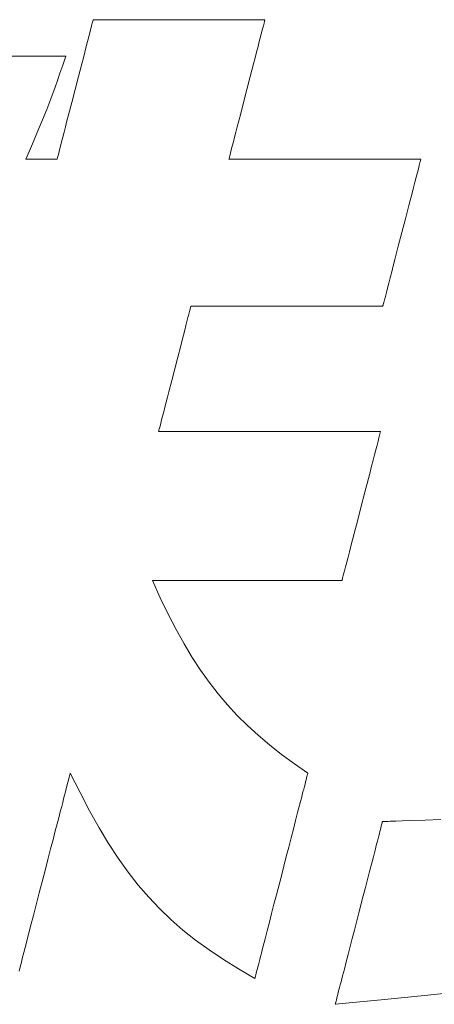
# Model space of a CAD drawing. Units: inches. Extents: x 0 to 38894, y -3210 to 630.
# Drawn here: x 135 to 138, y 33 to 42 of the extents above; entities that cross this region are included whole.
import ezdxf

# ---------------------------------------------------------------- set-up
doc = ezdxf.new("R2010")
doc.units = ezdxf.units.IN
doc.header["$MEASUREMENT"] = 0
doc.layers.add('枠', color=7, linetype='Continuous', lineweight=20)

msp = doc.modelspace()

# ---------------------------------------------------------------- linework, layer by layer
at = {"layer": '枠', "lineweight": 13}
for p, q in [((135.2583, 41.9005), (135.2642, 41.9232)), ((135.2642, 41.9232), (135.2685, 41.9399)), ((135.2685, 41.9399), (135.2712, 41.9503)), ((135.2712, 41.9503), (135.2719, 41.953)), ((135.2719, 41.953), (135.2722, 41.9539)), ((135.2722, 41.9539), (135.2733, 41.9539)), ((135.2733, 41.9539), (135.2766, 41.9539)), ((135.2766, 41.9539), (135.282, 41.9539)), ((135.282, 41.9539), (135.2894, 41.9539)), ((135.2894, 41.9539), (135.2988, 41.9539)), ((135.2988, 41.9539), (135.3101, 41.9539)), ((135.3101, 41.9539), (135.3232, 41.9539)), ((135.3232, 41.9539), (135.3381, 41.9539)), ((135.3381, 41.9539), (135.3547, 41.9539)), ((135.3547, 41.9539), (135.3728, 41.9539)), ((135.3728, 41.9539), (135.3926, 41.9539)), ((135.3926, 41.9539), (135.4138, 41.9539)), ((135.4138, 41.9539), (135.4603, 41.9539)), ((135.4603, 41.9539), (135.5119, 41.9539)), ((135.5119, 41.9539), (135.568, 41.9539)), ((135.568, 41.9539), (135.628, 41.9539)), ((135.628, 41.9539), (135.6914, 41.9539)), ((135.6914, 41.9539), (135.7576, 41.9539)), ((135.7576, 41.9539), (135.8261, 41.9539)), ((135.8261, 41.9539), (135.8962, 41.9539)), ((135.8962, 41.9539), (136.0393, 41.9539)), ((136.0393, 41.9539), (136.1824, 41.9539)), ((136.1824, 41.9539), (136.2525, 41.9539)), ((136.2525, 41.9539), (136.321, 41.9539)), ((136.321, 41.9539), (136.3872, 41.9539)), ((136.3872, 41.9539), (136.4506, 41.9539)), ((136.4506, 41.9539), (136.5106, 41.9539)), ((136.5106, 41.9539), (136.5667, 41.9539)), ((136.5667, 41.9539), (136.6183, 41.9539)), ((136.6183, 41.9539), (136.6649, 41.9539)), ((136.6649, 41.9539), (136.6861, 41.9539)), ((136.6861, 41.9539), (136.7058, 41.9539)), ((136.7058, 41.9539), (136.724, 41.9539)), ((136.724, 41.9539), (136.7405, 41.9539)), ((136.7405, 41.9539), (136.7554, 41.9539)), ((136.7554, 41.9539), (136.7685, 41.9539)), ((136.7685, 41.9539), (136.7798, 41.9539)), ((136.7798, 41.9539), (136.7892, 41.9539)), ((136.7892, 41.9539), (136.7966, 41.9539)), ((136.7985, 41.9232), (136.7926, 41.9005)), ((136.7966, 41.9539), (136.802, 41.9539)), ((136.8028, 41.9399), (136.7985, 41.9232)), ((136.802, 41.9539), (136.8053, 41.9539)), ((136.8055, 41.9503), (136.8028, 41.9399)), ((136.8053, 41.9539), (136.8064, 41.9539)), ((136.8062, 41.953), (136.8055, 41.9503)), ((136.8064, 41.9539), (136.8062, 41.953)), ((135.2327, 41.8014), (135.2424, 41.8391)), ((135.2424, 41.8391), (135.251, 41.8723)), ((135.251, 41.8723), (135.2583, 41.9005)), ((136.7768, 41.8391), (136.767, 41.8014)), ((136.7854, 41.8723), (136.7768, 41.8391)), ((136.7926, 41.9005), (136.7854, 41.8723)), ((135.2101, 41.714), (135.2218, 41.7595)), ((135.2218, 41.7595), (135.2327, 41.8014)), ((136.7562, 41.7595), (136.7445, 41.714)), ((136.767, 41.8014), (136.7562, 41.7595)), ((135.1842, 41.614), (135.1975, 41.6654)), ((135.1975, 41.6654), (135.2101, 41.714)), ((136.7319, 41.6654), (136.7186, 41.614)), ((136.7445, 41.714), (136.7319, 41.6654)), ((134.5129, 41.627), (134.6272, 41.627)), ((134.6272, 41.627), (134.6818, 41.627)), ((134.6818, 41.627), (134.7341, 41.627)), ((134.7341, 41.627), (134.7836, 41.627)), ((134.7836, 41.627), (134.8299, 41.627)), ((134.8299, 41.627), (134.8725, 41.627)), ((134.8725, 41.627), (134.9109, 41.627)), ((134.9109, 41.627), (134.9446, 41.627)), ((134.9446, 41.627), (134.9733, 41.627)), ((134.9733, 41.627), (134.9964, 41.627)), ((134.9964, 41.627), (135.0134, 41.627)), ((135.0276, 41.627), (135.0001, 41.5479)), ((135.0134, 41.627), (135.024, 41.627)), ((135.024, 41.627), (135.0267, 41.627)), ((135.0267, 41.627), (135.0276, 41.627)), ((135.1703, 41.5603), (135.1842, 41.614)), ((136.7186, 41.614), (136.7047, 41.5603)), ((135.0001, 41.5479), (134.9751, 41.4766)), ((135.1412, 41.4479), (135.1703, 41.5603)), ((136.7047, 41.5603), (136.6757, 41.4479)), ((134.9524, 41.412), (134.9314, 41.3531)), ((134.9751, 41.4766), (134.9524, 41.412)), ((135.1111, 41.3319), (135.1412, 41.4479)), ((136.6757, 41.4479), (136.6457, 41.3319)), ((134.9314, 41.3531), (134.8931, 41.2483)), ((135.0811, 41.2159), (135.1111, 41.3319)), ((136.6457, 41.3319), (136.6157, 41.2159)), ((134.8931, 41.2483), (134.857, 41.1536)), ((134.857, 41.1536), (134.8201, 41.0608)), ((135.052, 41.1035), (135.0811, 41.2159)), ((136.6157, 41.2159), (136.5867, 41.1035)), ((134.8201, 41.0608), (134.779, 40.9615)), ((135.0248, 40.9984), (135.0381, 41.0498)), ((135.0381, 41.0498), (135.052, 41.1035)), ((136.5728, 41.0498), (136.5595, 40.9984)), ((136.5867, 41.1035), (136.5728, 41.0498)), ((134.779, 40.9615), (134.7305, 40.8473)), ((135.0122, 40.9497), (135.0248, 40.9984)), ((136.5595, 40.9984), (136.5469, 40.9497)), ((134.9896, 40.8624), (135.0004, 40.9042)), ((135.0004, 40.9042), (135.0122, 40.9497)), ((136.5352, 40.9042), (136.5244, 40.8624)), ((136.5469, 40.9497), (136.5352, 40.9042)), ((134.7024, 40.782), (134.6713, 40.7098)), ((134.7305, 40.8473), (134.7024, 40.782)), ((134.964, 40.7633), (134.9713, 40.7915)), ((134.9713, 40.7915), (134.9799, 40.8247)), ((134.9799, 40.8247), (134.9896, 40.8624)), ((136.5061, 40.7915), (136.4988, 40.7633)), ((136.5146, 40.8247), (136.5061, 40.7915)), ((136.5244, 40.8624), (136.5146, 40.8247)), ((134.6713, 40.7098), (134.6778, 40.7098)), ((134.6778, 40.7098), (134.6956, 40.7098)), ((134.6956, 40.7098), (134.7222, 40.7098)), ((134.7222, 40.7098), (134.7551, 40.7098)), ((134.7551, 40.7098), (134.7918, 40.7098)), ((134.7918, 40.7098), (134.8297, 40.7098)), ((134.8297, 40.7098), (134.8663, 40.7098)), ((134.8663, 40.7098), (134.8992, 40.7098)), ((134.8992, 40.7098), (134.9258, 40.7098)), ((134.9258, 40.7098), (134.9436, 40.7098)), ((134.9436, 40.7098), (134.9501, 40.7098)), ((134.9501, 40.7098), (134.9504, 40.7107)), ((134.9504, 40.7107), (134.9511, 40.7134)), ((134.9511, 40.7134), (134.9537, 40.7238)), ((134.9537, 40.7238), (134.9581, 40.7406)), ((134.9581, 40.7406), (134.964, 40.7633)), ((136.4852, 40.7107), (136.485, 40.7098)), ((136.485, 40.7098), (136.4862, 40.7098)), ((136.4859, 40.7134), (136.4852, 40.7107)), ((136.4886, 40.7238), (136.4859, 40.7134)), ((136.4862, 40.7098), (136.4899, 40.7098)), ((136.4929, 40.7406), (136.4886, 40.7238)), ((136.4899, 40.7098), (136.4959, 40.7098)), ((136.4988, 40.7633), (136.4929, 40.7406)), ((136.4959, 40.7098), (136.5042, 40.7098)), ((136.5042, 40.7098), (136.5147, 40.7098)), ((136.5147, 40.7098), (136.5273, 40.7098)), ((136.5273, 40.7098), (136.542, 40.7098)), ((136.542, 40.7098), (136.5586, 40.7098)), ((136.5586, 40.7098), (136.5771, 40.7098)), ((136.5771, 40.7098), (136.5974, 40.7098)), ((136.5974, 40.7098), (136.6195, 40.7098)), ((136.6195, 40.7098), (136.6432, 40.7098)), ((136.6432, 40.7098), (136.6684, 40.7098)), ((136.6684, 40.7098), (136.6952, 40.7098)), ((136.6952, 40.7098), (136.7233, 40.7098)), ((136.7233, 40.7098), (136.7528, 40.7098)), ((136.7528, 40.7098), (136.8155, 40.7098)), ((136.8155, 40.7098), (136.8826, 40.7098)), ((136.8826, 40.7098), (136.9534, 40.7098)), ((136.9534, 40.7098), (137.0274, 40.7098)), ((137.0274, 40.7098), (137.1039, 40.7098)), ((137.1039, 40.7098), (137.1822, 40.7098)), ((137.1822, 40.7098), (137.3421, 40.7098)), ((137.3421, 40.7098), (137.502, 40.7098)), ((137.502, 40.7098), (137.5804, 40.7098)), ((137.5804, 40.7098), (137.6569, 40.7098)), ((137.6569, 40.7098), (137.7308, 40.7098)), ((137.7308, 40.7098), (137.8017, 40.7098)), ((137.8017, 40.7098), (137.8688, 40.7098)), ((137.8688, 40.7098), (137.9314, 40.7098)), ((137.9314, 40.7098), (137.9609, 40.7098)), ((137.9609, 40.7098), (137.9891, 40.7098)), ((137.9891, 40.7098), (138.0158, 40.7098)), ((138.0158, 40.7098), (138.0411, 40.7098)), ((138.0411, 40.7098), (138.0648, 40.7098)), ((138.0648, 40.7098), (138.0868, 40.7098)), ((138.0868, 40.7098), (138.1071, 40.7098)), ((138.1071, 40.7098), (138.1256, 40.7098)), ((138.1256, 40.7098), (138.1423, 40.7098)), ((138.1423, 40.7098), (138.1569, 40.7098)), ((138.1569, 40.7098), (138.1695, 40.7098)), ((138.1695, 40.7098), (138.18, 40.7098)), ((138.18, 40.7098), (138.1883, 40.7098)), ((138.1883, 40.7098), (138.1944, 40.7098)), ((138.1955, 40.6951), (138.1934, 40.6871)), ((138.1944, 40.7098), (138.1981, 40.7098)), ((138.1971, 40.7015), (138.1955, 40.6951)), ((138.1983, 40.7061), (138.1971, 40.7015)), ((138.1981, 40.7098), (138.1993, 40.7098)), ((138.199, 40.7089), (138.1983, 40.7061)), ((138.1993, 40.7098), (138.199, 40.7089)), ((138.177, 40.6238), (138.168, 40.5888)), ((138.1847, 40.6535), (138.177, 40.6238)), ((138.1909, 40.6774), (138.1847, 40.6535)), ((138.1934, 40.6871), (138.1909, 40.6774)), ((138.1577, 40.549), (138.1463, 40.5049)), ((138.168, 40.5888), (138.1577, 40.549)), ((138.1338, 40.4569), (138.1206, 40.4056)), ((138.1463, 40.5049), (138.1338, 40.4569)), ((138.1065, 40.3514), (138.0919, 40.2948)), ((138.1206, 40.4056), (138.1065, 40.3514)), ((138.0919, 40.2948), (138.0612, 40.1763)), ((138.0612, 40.1763), (138.0296, 40.0539)), ((138.0296, 40.0539), (137.9979, 39.9316)), ((137.9979, 39.9316), (137.9673, 39.8131)), ((137.9673, 39.8131), (137.9526, 39.7565)), ((137.9526, 39.7565), (137.9386, 39.7023)), ((137.9253, 39.651), (137.9129, 39.603)), ((137.9386, 39.7023), (137.9253, 39.651)), ((137.9015, 39.5589), (137.8912, 39.5191)), ((137.9129, 39.603), (137.9015, 39.5589)), ((137.8821, 39.4841), (137.8744, 39.4544)), ((137.8912, 39.5191), (137.8821, 39.4841)), ((136.1423, 39.3855), (136.1384, 39.3704)), ((136.1447, 39.3948), (136.1423, 39.3855)), ((136.1455, 39.3981), (136.1447, 39.3948)), ((136.1468, 39.3981), (136.1455, 39.3981)), ((136.1504, 39.3981), (136.1468, 39.3981)), ((136.1565, 39.3981), (136.1504, 39.3981)), ((136.1648, 39.3981), (136.1565, 39.3981)), ((136.1753, 39.3981), (136.1648, 39.3981)), ((136.1879, 39.3981), (136.1753, 39.3981)), ((136.2026, 39.3981), (136.1879, 39.3981)), ((136.2192, 39.3981), (136.2026, 39.3981)), ((136.2377, 39.3981), (136.2192, 39.3981)), ((136.258, 39.3981), (136.2377, 39.3981)), ((136.28, 39.3981), (136.258, 39.3981)), ((136.3037, 39.3981), (136.28, 39.3981)), ((136.329, 39.3981), (136.3037, 39.3981)), ((136.3557, 39.3981), (136.329, 39.3981)), ((136.3839, 39.3981), (136.3557, 39.3981)), ((136.4134, 39.3981), (136.3839, 39.3981)), ((136.4761, 39.3981), (136.4134, 39.3981)), ((136.5431, 39.3981), (136.4761, 39.3981)), ((136.614, 39.3981), (136.5431, 39.3981)), ((136.6879, 39.3981), (136.614, 39.3981)), ((136.7644, 39.3981), (136.6879, 39.3981)), ((136.8428, 39.3981), (136.7644, 39.3981)), ((137.0027, 39.3981), (136.8428, 39.3981)), ((137.1626, 39.3981), (137.0027, 39.3981)), ((137.2409, 39.3981), (137.1626, 39.3981)), ((137.3174, 39.3981), (137.2409, 39.3981)), ((137.3914, 39.3981), (137.3174, 39.3981)), ((137.4622, 39.3981), (137.3914, 39.3981)), ((137.5293, 39.3981), (137.4622, 39.3981)), ((137.592, 39.3981), (137.5293, 39.3981)), ((137.6215, 39.3981), (137.592, 39.3981)), ((137.6496, 39.3981), (137.6215, 39.3981)), ((137.6764, 39.3981), (137.6496, 39.3981)), ((137.7016, 39.3981), (137.6764, 39.3981)), ((137.7253, 39.3981), (137.7016, 39.3981)), ((137.7474, 39.3981), (137.7253, 39.3981)), ((137.7677, 39.3981), (137.7474, 39.3981)), ((137.7862, 39.3981), (137.7677, 39.3981)), ((137.8028, 39.3981), (137.7862, 39.3981)), ((137.8175, 39.3981), (137.8028, 39.3981)), ((137.8301, 39.3981), (137.8175, 39.3981)), ((137.8406, 39.3981), (137.8301, 39.3981)), ((137.8489, 39.3981), (137.8406, 39.3981)), ((137.8549, 39.3981), (137.8489, 39.3981)), ((137.8586, 39.3981), (137.8549, 39.3981)), ((137.8599, 39.3981), (137.8586, 39.3981)), ((137.8601, 39.399), (137.8599, 39.3981)), ((137.8608, 39.4018), (137.8601, 39.399)), ((137.862, 39.4064), (137.8608, 39.4018)), ((137.8637, 39.4128), (137.862, 39.4064)), ((137.8657, 39.4208), (137.8637, 39.4128)), ((137.8682, 39.4305), (137.8657, 39.4208)), ((137.8744, 39.4544), (137.8682, 39.4305)), ((136.1189, 39.2948), (136.1101, 39.2608)), ((136.1266, 39.3246), (136.1189, 39.2948)), ((136.1331, 39.35), (136.1266, 39.3246)), ((136.1384, 39.3704), (136.1331, 39.35)), ((136.1004, 39.2232), (136.0898, 39.1823)), ((136.1101, 39.2608), (136.1004, 39.2232)), ((136.0785, 39.1385), (136.0666, 39.0923)), ((136.0898, 39.1823), (136.0785, 39.1385)), ((136.0541, 39.044), (136.028, 38.9429)), ((136.0666, 39.0923), (136.0541, 39.044)), ((136.028, 38.9429), (136.0011, 38.8386)), ((136.0011, 38.8386), (135.9742, 38.7342)), ((135.9742, 38.7342), (135.9481, 38.6331)), ((135.9356, 38.5849), (135.9237, 38.5386)), ((135.9481, 38.6331), (135.9356, 38.5849)), ((135.9124, 38.4948), (135.9018, 38.4539)), ((135.9237, 38.5386), (135.9124, 38.4948)), ((135.8921, 38.4163), (135.8833, 38.3824)), ((135.9018, 38.4539), (135.8921, 38.4163)), ((135.8691, 38.3272), (135.8638, 38.3068)), ((135.8756, 38.3525), (135.8691, 38.3272)), ((135.8833, 38.3824), (135.8756, 38.3525)), ((135.8575, 38.2823), (135.8567, 38.2791)), ((135.8567, 38.2791), (135.8581, 38.2791)), ((135.8599, 38.2917), (135.8575, 38.2823)), ((135.8581, 38.2791), (135.8624, 38.2791)), ((135.8638, 38.3068), (135.8599, 38.2917)), ((135.8624, 38.2791), (135.8693, 38.2791)), ((135.8693, 38.2791), (135.8789, 38.2791)), ((135.8789, 38.2791), (135.8911, 38.2791)), ((135.8911, 38.2791), (135.9057, 38.2791)), ((135.9057, 38.2791), (135.9226, 38.2791)), ((135.9226, 38.2791), (135.9419, 38.2791)), ((135.9419, 38.2791), (135.9633, 38.2791)), ((135.9633, 38.2791), (135.9868, 38.2791)), ((135.9868, 38.2791), (136.0123, 38.2791)), ((136.0123, 38.2791), (136.0396, 38.2791)), ((136.0396, 38.2791), (136.0689, 38.2791)), ((136.0689, 38.2791), (136.0998, 38.2791)), ((136.0998, 38.2791), (136.1324, 38.2791)), ((136.1324, 38.2791), (136.1665, 38.2791)), ((136.1665, 38.2791), (136.202, 38.2791)), ((136.202, 38.2791), (136.239, 38.2791)), ((136.239, 38.2791), (136.2772, 38.2791)), ((136.2772, 38.2791), (136.3165, 38.2791)), ((136.3165, 38.2791), (136.3985, 38.2791)), ((136.3985, 38.2791), (136.484, 38.2791)), ((136.484, 38.2791), (136.5725, 38.2791)), ((136.5725, 38.2791), (136.6631, 38.2791)), ((136.6631, 38.2791), (136.8481, 38.2791)), ((136.8481, 38.2791), (137.033, 38.2791)), ((137.033, 38.2791), (137.1236, 38.2791)), ((137.1236, 38.2791), (137.2121, 38.2791)), ((137.2121, 38.2791), (137.2976, 38.2791)), ((137.2976, 38.2791), (137.3796, 38.2791)), ((137.3796, 38.2791), (137.419, 38.2791)), ((137.419, 38.2791), (137.4572, 38.2791)), ((137.4572, 38.2791), (137.4941, 38.2791)), ((137.4941, 38.2791), (137.5296, 38.2791)), ((137.5296, 38.2791), (137.5638, 38.2791)), ((137.5638, 38.2791), (137.5963, 38.2791)), ((137.5963, 38.2791), (137.6273, 38.2791)), ((137.6273, 38.2791), (137.6565, 38.2791)), ((137.6565, 38.2791), (137.6839, 38.2791)), ((137.6839, 38.2791), (137.7094, 38.2791)), ((137.7094, 38.2791), (137.7329, 38.2791)), ((137.7329, 38.2791), (137.7543, 38.2791)), ((137.7543, 38.2791), (137.7735, 38.2791)), ((137.7735, 38.2791), (137.7904, 38.2791)), ((137.7904, 38.2791), (137.805, 38.2791)), ((137.805, 38.2791), (137.8172, 38.2791)), ((137.8172, 38.2791), (137.8268, 38.2791)), ((137.8309, 38.2462), (137.8246, 38.2219)), ((137.8268, 38.2791), (137.8338, 38.2791)), ((137.8335, 38.256), (137.8309, 38.2462)), ((137.8356, 38.2641), (137.8335, 38.256)), ((137.8338, 38.2791), (137.838, 38.2791)), ((137.8373, 38.2706), (137.8356, 38.2641)), ((137.8385, 38.2753), (137.8373, 38.2706)), ((137.838, 38.2791), (137.8395, 38.2791)), ((137.8392, 38.2781), (137.8385, 38.2753)), ((137.8395, 38.2791), (137.8392, 38.2781)), ((137.8077, 38.1562), (137.7972, 38.1158)), ((137.8168, 38.1917), (137.8077, 38.1562)), ((137.8246, 38.2219), (137.8168, 38.1917)), ((137.7856, 38.071), (137.773, 38.0223)), ((137.7972, 38.1158), (137.7856, 38.071)), ((137.7595, 37.9702), (137.7453, 37.9151)), ((137.773, 38.0223), (137.7595, 37.9702)), ((137.7453, 37.9151), (137.7304, 37.8577)), ((137.7304, 37.8577), (137.6993, 37.7374)), ((137.6993, 37.7374), (137.6672, 37.6131)), ((137.6672, 37.6131), (137.635, 37.4889)), ((137.635, 37.4889), (137.6039, 37.3686)), ((137.6039, 37.3686), (137.589, 37.3111)), ((137.589, 37.3111), (137.5748, 37.2561)), ((137.5613, 37.204), (137.5487, 37.1553)), ((137.5748, 37.2561), (137.5613, 37.204)), ((137.5371, 37.1105), (137.5266, 37.0701)), ((137.5487, 37.1553), (137.5371, 37.1105)), ((137.5097, 37.0044), (137.5034, 36.9801)), ((137.5175, 37.0346), (137.5097, 37.0044)), ((137.5266, 37.0701), (137.5175, 37.0346)), ((135.8019, 36.9472), (135.8006, 36.9472)), ((135.8006, 36.9472), (135.8714, 36.7929)), ((135.8055, 36.9472), (135.8019, 36.9472)), ((135.8115, 36.9472), (135.8055, 36.9472)), ((135.8197, 36.9472), (135.8115, 36.9472)), ((135.83, 36.9472), (135.8197, 36.9472)), ((135.8425, 36.9472), (135.83, 36.9472)), ((135.857, 36.9472), (135.8425, 36.9472)), ((135.8734, 36.9472), (135.857, 36.9472)), ((135.8917, 36.9472), (135.8734, 36.9472)), ((135.9118, 36.9472), (135.8917, 36.9472)), ((135.9336, 36.9472), (135.9118, 36.9472)), ((135.957, 36.9472), (135.9336, 36.9472)), ((135.9819, 36.9472), (135.957, 36.9472)), ((136.0084, 36.9472), (135.9819, 36.9472)), ((136.0362, 36.9472), (136.0084, 36.9472)), ((136.0654, 36.9472), (136.0362, 36.9472)), ((136.1273, 36.9472), (136.0654, 36.9472)), ((136.1936, 36.9472), (136.1273, 36.9472)), ((136.2636, 36.9472), (136.1936, 36.9472)), ((136.3367, 36.9472), (136.2636, 36.9472)), ((136.4123, 36.9472), (136.3367, 36.9472)), ((136.4897, 36.9472), (136.4123, 36.9472)), ((136.6477, 36.9472), (136.4897, 36.9472)), ((136.8057, 36.9472), (136.6477, 36.9472)), ((136.8832, 36.9472), (136.8057, 36.9472)), ((136.9588, 36.9472), (136.8832, 36.9472)), ((137.0319, 36.9472), (136.9588, 36.9472)), ((137.1019, 36.9472), (137.0319, 36.9472)), ((137.1682, 36.9472), (137.1019, 36.9472)), ((137.2301, 36.9472), (137.1682, 36.9472)), ((137.2593, 36.9472), (137.2301, 36.9472)), ((137.2871, 36.9472), (137.2593, 36.9472)), ((137.3135, 36.9472), (137.2871, 36.9472)), ((137.3385, 36.9472), (137.3135, 36.9472)), ((137.3619, 36.9472), (137.3385, 36.9472)), ((137.3837, 36.9472), (137.3619, 36.9472)), ((137.4038, 36.9472), (137.3837, 36.9472)), ((137.422, 36.9472), (137.4038, 36.9472)), ((137.4385, 36.9472), (137.422, 36.9472)), ((137.453, 36.9472), (137.4385, 36.9472)), ((137.4654, 36.9472), (137.453, 36.9472)), ((137.4758, 36.9472), (137.4654, 36.9472)), ((137.484, 36.9472), (137.4758, 36.9472)), ((137.49, 36.9472), (137.484, 36.9472)), ((137.4936, 36.9472), (137.49, 36.9472)), ((137.4948, 36.9472), (137.4936, 36.9472)), ((137.4951, 36.9481), (137.4948, 36.9472)), ((137.4958, 36.951), (137.4951, 36.9481)), ((137.497, 36.9557), (137.4958, 36.951)), ((137.4987, 36.9621), (137.497, 36.9557)), ((137.5008, 36.9703), (137.4987, 36.9621)), ((137.5034, 36.9801), (137.5008, 36.9703)), ((135.8714, 36.7929), (135.9419, 36.6479)), ((135.9419, 36.6479), (136.0127, 36.5116)), ((136.0127, 36.5116), (136.0843, 36.3832)), ((136.0843, 36.3832), (136.1573, 36.2622)), ((136.1573, 36.2622), (136.232, 36.1479)), ((136.232, 36.1479), (136.3091, 36.0397)), ((136.3091, 36.0397), (136.389, 35.9368)), ((136.389, 35.9368), (136.4722, 35.8387)), ((136.4722, 35.8387), (136.5593, 35.7447)), ((136.5593, 35.7447), (136.6506, 35.6541)), ((136.6506, 35.6541), (136.7468, 35.5663)), ((136.7468, 35.5663), (136.8483, 35.4806)), ((136.8483, 35.4806), (136.9557, 35.3964)), ((136.9557, 35.3964), (137.0694, 35.313)), ((137.0694, 35.313), (137.1899, 35.2298)), ((135.0492, 35.1586), (135.0438, 35.1378)), ((135.0539, 35.1769), (135.0492, 35.1586)), ((135.058, 35.1927), (135.0539, 35.1769)), ((135.0614, 35.2058), (135.058, 35.1927)), ((135.0641, 35.2162), (135.0614, 35.2058)), ((135.066, 35.2237), (135.0641, 35.2162)), ((135.0672, 35.2283), (135.066, 35.2237)), ((135.0676, 35.2298), (135.0672, 35.2283)), ((135.1545, 35.0553), (135.0676, 35.2298)), ((137.1742, 35.1689), (137.1696, 35.1511)), ((137.1782, 35.1845), (137.1742, 35.1689)), ((137.1817, 35.198), (137.1782, 35.1845)), ((137.1846, 35.2093), (137.1817, 35.198)), ((137.1869, 35.2181), (137.1846, 35.2093)), ((137.1886, 35.2246), (137.1869, 35.2181)), ((137.1896, 35.2285), (137.1886, 35.2246)), ((137.1899, 35.2298), (137.1896, 35.2285)), ((135.0313, 35.0893), (135.0241, 35.0618)), ((135.0378, 35.1147), (135.0313, 35.0893)), ((135.0438, 35.1378), (135.0378, 35.1147)), ((137.1528, 35.086), (137.1462, 35.0607)), ((137.1589, 35.1096), (137.1528, 35.086)), ((137.1645, 35.1313), (137.1589, 35.1096)), ((137.1696, 35.1511), (137.1645, 35.1313)), ((135.0083, 35.0007), (134.9997, 34.9673)), ((135.0165, 35.0322), (135.0083, 35.0007)), ((135.0241, 35.0618), (135.0165, 35.0322)), ((135.2402, 34.8927), (135.1545, 35.0553)), ((137.1319, 35.0051), (137.1241, 34.975)), ((137.1393, 35.0337), (137.1319, 35.0051)), ((137.1462, 35.0607), (137.1393, 35.0337)), ((134.981, 34.8953), (134.9711, 34.8568)), ((134.9906, 34.9321), (134.981, 34.8953)), ((134.9997, 34.9673), (134.9906, 34.9321)), ((135.3252, 34.7413), (135.2402, 34.8927)), ((137.1075, 34.9106), (137.0986, 34.8765)), ((137.116, 34.9435), (137.1075, 34.9106)), ((137.1241, 34.975), (137.116, 34.9435)), ((134.9608, 34.817), (134.9501, 34.7757)), ((134.9711, 34.8568), (134.9608, 34.817)), ((137.0801, 34.8048), (137.0606, 34.7291)), ((137.0986, 34.8765), (137.0801, 34.8048)), ((137.9755, 34.8005), (138.0334, 34.8027)), ((138.0334, 34.8027), (138.098, 34.8051)), ((138.098, 34.8051), (138.2383, 34.8104)), ((138.2383, 34.8104), (138.3787, 34.8157)), ((134.9391, 34.7332), (134.9278, 34.6895)), ((134.9501, 34.7757), (134.9391, 34.7332)), ((135.4104, 34.6002), (135.3252, 34.7413)), ((137.0606, 34.7291), (137.0401, 34.65)), ((137.8334, 34.7084), (137.8379, 34.726)), ((137.8379, 34.726), (137.842, 34.7418)), ((137.842, 34.7418), (137.8456, 34.7557)), ((137.8456, 34.7557), (137.8487, 34.7677)), ((137.8487, 34.7677), (137.8513, 34.7777)), ((137.8513, 34.7777), (137.8534, 34.7856)), ((137.8534, 34.7856), (137.8548, 34.7913)), ((137.8548, 34.7913), (137.8557, 34.7948)), ((137.8557, 34.7948), (137.856, 34.796)), ((137.856, 34.796), (137.8582, 34.7961)), ((137.8582, 34.7961), (137.8646, 34.7963)), ((137.8646, 34.7963), (137.8749, 34.7967)), ((137.8749, 34.7967), (137.8889, 34.7973)), ((137.8889, 34.7973), (137.9062, 34.7979)), ((137.9062, 34.7979), (137.9266, 34.7987)), ((137.9266, 34.7987), (137.9755, 34.8005)), ((134.9162, 34.6447), (134.8922, 34.5523)), ((134.9278, 34.6895), (134.9162, 34.6447)), ((137.0401, 34.65), (137.019, 34.5682)), ((137.8109, 34.6215), (137.8171, 34.6455)), ((137.8171, 34.6455), (137.823, 34.6681)), ((137.823, 34.6681), (137.8284, 34.689)), ((137.8284, 34.689), (137.8334, 34.7084)), ((134.8922, 34.5523), (134.8675, 34.4568)), ((135.4965, 34.4686), (135.4104, 34.6002)), ((137.019, 34.5682), (136.9973, 34.4844)), ((137.7748, 34.4816), (137.7902, 34.5412)), ((137.7902, 34.5412), (137.7974, 34.5693)), ((137.7974, 34.5693), (137.8044, 34.5961)), ((137.8044, 34.5961), (137.8109, 34.6215)), ((134.8675, 34.4568), (134.8422, 34.3589)), ((135.5843, 34.3455), (135.4965, 34.4686)), ((136.9973, 34.4844), (136.9532, 34.3135)), ((137.7583, 34.4178), (137.7748, 34.4816)), ((137.7408, 34.3505), (137.7583, 34.4178)), ((134.8422, 34.3589), (134.7905, 34.1592)), ((135.6745, 34.2302), (135.5843, 34.3455)), ((136.9532, 34.3135), (136.909, 34.1426)), ((137.7038, 34.2074), (137.7227, 34.2801)), ((137.7227, 34.2801), (137.7408, 34.3505)), ((135.7678, 34.1217), (135.6745, 34.2302)), ((137.6846, 34.1328), (137.7038, 34.2074)), ((134.7905, 34.1592), (134.7388, 33.9595)), ((135.865, 34.0192), (135.7678, 34.1217)), ((136.909, 34.1426), (136.8874, 34.0588)), ((137.6453, 33.9807), (137.6846, 34.1328)), ((135.9668, 33.9218), (135.865, 34.0192)), ((136.8874, 34.0588), (136.8662, 33.9771)), ((134.7388, 33.9595), (134.7134, 33.8616)), ((136.8662, 33.9771), (136.8458, 33.898)), ((137.6059, 33.8287), (137.6453, 33.9807)), ((134.7134, 33.8616), (134.6887, 33.766)), ((136.074, 33.8287), (135.9668, 33.9218)), ((136.8458, 33.898), (136.8262, 33.8222)), ((134.6887, 33.766), (134.6648, 33.6736)), ((136.1873, 33.739), (136.074, 33.8287)), ((136.8077, 33.7505), (136.7989, 33.7164)), ((136.8262, 33.8222), (136.8077, 33.7505)), ((137.5679, 33.6814), (137.5867, 33.7541)), ((137.5867, 33.7541), (137.6059, 33.8287)), ((134.6648, 33.6736), (134.6532, 33.6288)), ((136.3075, 33.6519), (136.1873, 33.739)), ((136.7904, 33.6835), (136.7823, 33.652)), ((136.7989, 33.7164), (136.7904, 33.6835)), ((137.5497, 33.611), (137.5679, 33.6814)), ((134.6419, 33.5851), (134.6309, 33.5426)), ((134.6532, 33.6288), (134.6419, 33.5851)), ((136.4352, 33.5665), (136.3075, 33.6519)), ((136.7671, 33.5933), (136.7601, 33.5663)), ((136.7745, 33.6219), (136.7671, 33.5933)), ((136.7823, 33.652), (136.7745, 33.6219)), ((137.5322, 33.5436), (137.5497, 33.611)), ((134.6202, 33.5014), (134.6099, 33.4615)), ((134.6309, 33.5426), (134.6202, 33.5014)), ((136.5713, 33.4818), (136.4352, 33.5665)), ((136.7419, 33.4957), (136.7368, 33.4759)), ((136.7475, 33.5174), (136.7419, 33.4957)), ((136.7536, 33.541), (136.7475, 33.5174)), ((136.7601, 33.5663), (136.7536, 33.541)), ((137.5158, 33.4798), (137.5322, 33.5436)), ((136.7164, 33.3972), (136.5713, 33.4818)), ((136.7168, 33.3985), (136.7164, 33.3972)), ((136.7178, 33.4024), (136.7168, 33.3985)), ((136.7194, 33.4089), (136.7178, 33.4024)), ((136.7217, 33.4178), (136.7194, 33.4089)), ((136.7246, 33.429), (136.7217, 33.4178)), ((136.7281, 33.4425), (136.7246, 33.429)), ((136.7322, 33.4582), (136.7281, 33.4425)), ((136.7368, 33.4759), (136.7322, 33.4582)), ((137.4931, 33.3922), (137.5003, 33.4202)), ((137.5003, 33.4202), (137.5158, 33.4798)), ((137.4675, 33.2934), (137.4734, 33.3159)), ((137.4734, 33.3159), (137.4796, 33.34)), ((137.4796, 33.34), (137.4862, 33.3654)), ((137.4862, 33.3654), (137.4931, 33.3922)), ((137.4485, 33.2197), (137.4526, 33.2355)), ((137.4526, 33.2355), (137.4571, 33.2531)), ((137.4571, 33.2531), (137.4621, 33.2724)), ((137.4621, 33.2724), (137.4675, 33.2934)), ((138.2606, 33.246), (137.8441, 33.2041)), ((138.6841, 33.2912), (138.2606, 33.246)), ((137.8441, 33.2041), (137.4345, 33.1655)), ((137.4345, 33.1655), (137.4348, 33.1666)), ((137.4348, 33.1666), (137.4357, 33.1701)), ((137.4357, 33.1701), (137.4372, 33.1759)), ((137.4372, 33.1759), (137.4392, 33.1838)), ((137.4392, 33.1838), (137.4418, 33.1938)), ((137.4418, 33.1938), (137.4449, 33.2058)), ((137.4449, 33.2058), (137.4485, 33.2197))]:
    msp.add_line(p, q, dxfattribs=at)

doc.saveas('drawing.dxf')
